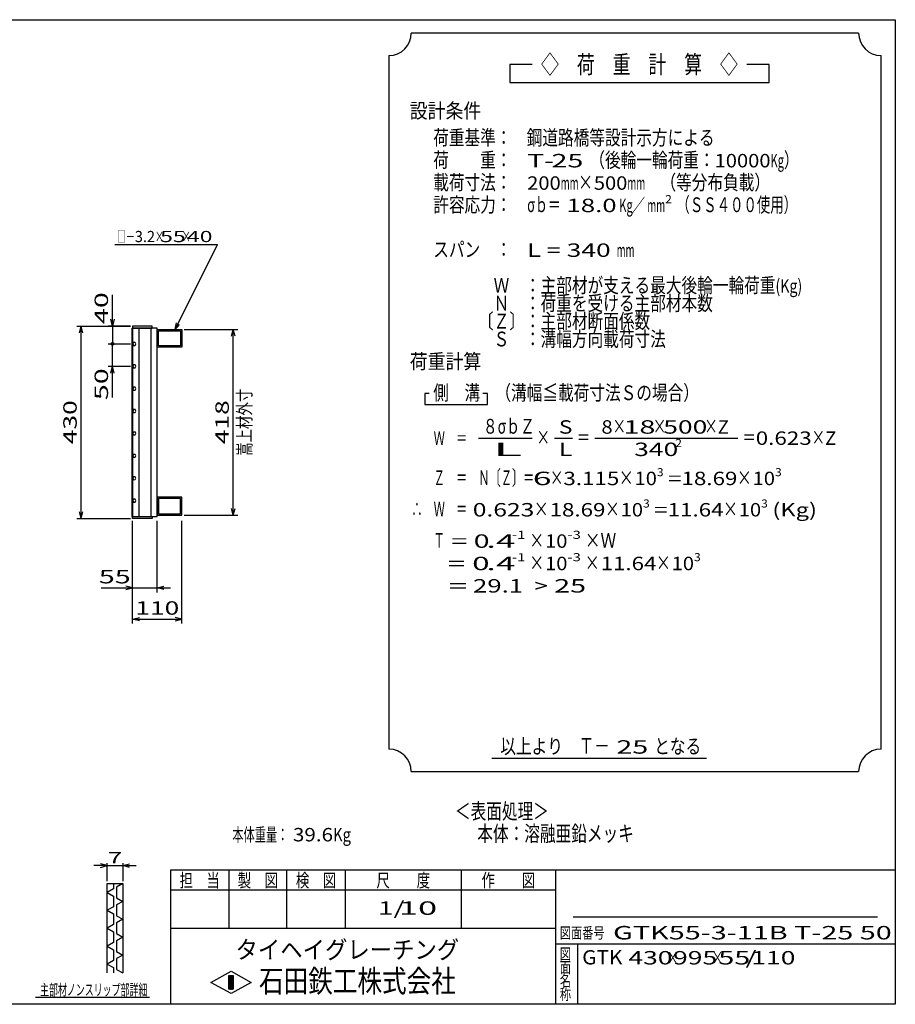
# Model space of a CAD drawing. Units: millimetres. Extents: x -182 to 173, y -128 to 105.
# Drawn here: x -23 to 173, y -115 to 105 of the extents above; entities that cross this region are included whole.
import ezdxf
from ezdxf.enums import TextEntityAlignment as Align

# ---------------------------------------------------------------- set-up
doc = ezdxf.new("R2010")
doc.units = ezdxf.units.MM
doc.header["$LTSCALE"] = 0.25
for name, color, linetype in [('16', 7, 'Continuous'), ('22', 7, 'Continuous'), ('24', 7, 'Continuous'), ('32', 7, 'Continuous')]:
    doc.layers.add(name, color=color, linetype=linetype)
doc.styles.add('dcStyle0', font='txt.shx', dxfattribs={"width": 0.833333, "bigfont": 'bigfont'})

msp = doc.modelspace()

# ---------------------------------------------------------------- linework, layer by layer
at = {"color": 150, "linetype": 'Continuous', "lineweight": 25}
for p, q in [((-172.9, 105.35), (173.1, 105.35)), ((173.1, 105.35), (173.1, -114.65)), ((173.1, -84.65), (11.1, -84.65)), ((11.1, -84.65), (11.1, -114.65)), ((24.1, -84.65), (24.1, -97.65)), ((37.1, -97.65), (37.1, -84.65)), ((50.1, -84.65), (50.1, -97.65)), ((76.1, -97.65), (76.1, -84.65)), ((97.1, -84.65), (97.1, -114.65)), ((97.1, -89.15), (11.1, -89.15)), ((169.1, -95.15), (101.1, -95.15)), ((11.1, -97.65), (97.1, -97.65)), ((97.1, -101.15), (173.1, -101.15)), ((102.1, -114.65), (102.1, -101.15)), ((20.1, -109.75), (24.6, -107.25)), ((24.6, -107.25), (29.1, -109.75)), ((24.6, -112.25), (20.1, -109.75)), ((24.1, -108.25), (25.1, -108.25)), ((24.1, -111.25), (24.1, -108.25)), ((24.1, -108.25), (24.3, -108.25)), ((24.3, -108.25), (24.3, -111.25)), ((24.5, -111.25), (24.5, -108.25)), ((24.5, -108.25), (24.7, -108.25)), ((29.1, -109.75), (24.6, -112.25)), ((24.7, -108.25), (24.7, -111.25)), ((24.9, -111.25), (24.9, -108.25)), ((24.9, -108.25), (25.1, -108.25)), ((25.1, -108.25), (25.1, -111.25)), ((25.1, -108.25), (25.1, -111.25)), ((25.1, -111.25), (24.1, -111.25)), ((24.3, -111.25), (24.5, -111.25)), ((24.7, -111.25), (24.9, -111.25)), ((173.1, -114.65), (-172.9, -114.65))]:
    msp.add_line(p, q, dxfattribs=at)
at = {"layer": '16', "color": 3, "linetype": 'Continuous', "lineweight": 25}
for p, q in [((2.53, -5.65), (2.53, 36.45)), ((2.53, 36.45), (2.6, 36.45)), ((7, 36.9), (2.6, 36.9)), ((2.6, 36.9), (2.6, 36.45)), ((2.6, 36.45), (7, 36.45)), ((2.6, 36.45), (2.6, -5.65)), ((8.1, 36.45), (2.6, 36.45)), ((3.95, 36.45), (3.95, -5.65)), ((6.75, -5.65), (6.75, 36.45)), ((7, 36.45), (7, 36.9)), ((8.1, -5.65), (8.1, 36.45)), ((8.1, 36.15), (13.6, 36.15)), ((8.1, 32.15), (8.1, 36.15)), ((8.4, 35.85), (13.3, 35.85)), ((8.4, 32.45), (8.4, 35.85)), ((13.3, 35.85), (13.3, 32.45)), ((13.6, 36.15), (13.6, 32.15)), ((2.79, 33.22), (2.6, 32.9)), ((3.16, 33.23), (2.79, 33.22)), ((3.35, 32.9), (3.16, 33.23)), ((2.6, 32.9), (2.79, 32.57)), ((2.79, 32.57), (3.16, 32.58)), ((3.16, 32.58), (3.35, 32.9)), ((13.6, 32.15), (8.1, 32.15)), ((13.3, 32.45), (8.4, 32.45)), ((2.79, 28.22), (2.6, 27.9)), ((2.6, 27.9), (2.79, 27.57)), ((3.16, 28.23), (2.79, 28.22)), ((2.79, 27.57), (3.16, 27.58)), ((3.35, 27.9), (3.16, 28.23)), ((3.16, 27.58), (3.35, 27.9)), ((2.79, 23.22), (2.6, 22.9)), ((2.6, 22.9), (2.79, 22.57)), ((3.16, 23.23), (2.79, 23.22)), ((2.79, 22.57), (3.16, 22.58)), ((3.35, 22.9), (3.16, 23.23)), ((3.16, 22.58), (3.35, 22.9)), ((2.79, 18.22), (2.6, 17.9)), ((2.6, 17.9), (2.79, 17.57)), ((3.16, 18.23), (2.79, 18.22)), ((3.35, 17.9), (3.16, 18.23)), ((3.16, 17.58), (3.35, 17.9)), ((2.79, 17.57), (3.16, 17.58)), ((2.79, 13.22), (2.6, 12.9)), ((3.16, 13.23), (2.79, 13.22)), ((3.35, 12.9), (3.16, 13.23)), ((2.6, 12.9), (2.79, 12.57)), ((2.79, 12.57), (3.16, 12.58)), ((3.16, 12.58), (3.35, 12.9)), ((2.79, 8.22), (2.6, 7.9)), ((2.6, 7.9), (2.79, 7.57)), ((3.16, 8.23), (2.79, 8.22)), ((2.79, 7.57), (3.16, 7.58)), ((3.35, 7.9), (3.16, 8.23)), ((3.16, 7.58), (3.35, 7.9)), ((2.79, 3.22), (2.6, 2.9)), ((2.6, 2.9), (2.79, 2.57)), ((3.16, 3.23), (2.79, 3.22)), ((2.79, 2.57), (3.16, 2.58)), ((3.35, 2.9), (3.16, 3.23)), ((3.16, 2.58), (3.35, 2.9)), ((2.79, -1.78), (2.6, -2.1)), ((2.6, -2.1), (2.79, -2.43)), ((3.16, -1.77), (2.79, -1.78)), ((3.35, -2.1), (3.16, -1.77)), ((3.16, -2.42), (3.35, -2.1)), ((13.6, -1.35), (8.1, -1.35)), ((8.1, -1.35), (8.1, -5.35)), ((13.3, -1.65), (8.4, -1.65)), ((8.4, -1.65), (8.4, -5.05)), ((13.3, -5.05), (13.3, -1.65)), ((13.6, -5.35), (13.6, -1.35)), ((2.79, -2.43), (3.16, -2.42)), ((2.6, -5.65), (2.53, -5.65)), ((2.6, -5.65), (7, -5.65)), ((2.6, -6.1), (2.6, -5.65)), ((2.6, -5.65), (8.1, -5.65)), ((7, -6.1), (2.6, -6.1)), ((7, -5.65), (7, -6.1)), ((8.1, -5.35), (13.6, -5.35)), ((8.4, -5.05), (13.3, -5.05))]:
    msp.add_line(p, q, dxfattribs=at)
at = {"layer": '22', "color": 4, "linetype": 'Continuous', "lineweight": 25}
for p, q in [((-1.4, 55.15), (21.6, 55.15)), ((12.1, 36.15), (21.6, 55.15)), ((-1.9, 36.9), (-1.9, 43.9)), ((-1.9, 36.9), (-2.3, 38.4)), ((-1.5, 38.4), (-1.9, 36.9)), ((12.1, 36.15), (12.4, 37.61)), ((-9.9, 36.9), (2.1, 36.9)), ((-9.3, 35.4), (-8.9, 36.9)), ((-8.5, 35.4), (-8.9, 36.9)), ((-8.9, -6.1), (-8.9, 36.9)), ((2.1, 36.9), (-2.9, 36.9)), ((-1.9, 36.9), (-1.9, 32.9)), ((12.1, 36.15), (13.1, 37.25)), ((14.1, 36.15), (26.1, 36.15)), ((24.7, 34.65), (25.1, 36.15)), ((25.5, 34.65), (25.1, 36.15)), ((25.1, -5.35), (25.1, 36.15)), ((-2.9, 32.9), (2.1, 32.9)), ((-1.9, 27.9), (-1.9, 32.9)), ((-2.9, 27.9), (2.1, 27.9)), ((-2.3, 26.4), (-1.9, 27.9)), ((-1.5, 26.4), (-1.9, 27.9)), ((-1.9, 20.9), (-1.9, 27.9)), ((25.1, -5.35), (24.7, -3.85)), ((25.1, -5.35), (25.5, -3.85)), ((-9.9, -6.1), (2.1, -6.1)), ((-8.9, -6.1), (-9.3, -4.6)), ((-8.9, -6.1), (-8.5, -4.6)), ((2.6, -22.6), (2.6, -6.6)), ((2.6, -29.6), (2.6, -6.6)), ((8.1, -22.6), (8.1, -6.6)), ((13.6, -29.6), (13.6, -6.6)), ((14.1, -5.35), (26.1, -5.35)), ((-4.4, -21.6), (2.6, -21.6)), ((2.6, -21.6), (1.1, -21.2)), ((1.1, -22), (2.6, -21.6)), ((2.6, -21.6), (8.1, -21.6)), ((8.1, -21.6), (9.6, -21.2)), ((9.6, -22), (8.1, -21.6)), ((8.1, -21.6), (11.1, -21.6)), ((2.6, -28.6), (4.1, -28.2)), ((4.1, -29), (2.6, -28.6)), ((2.6, -28.6), (13.6, -28.6)), ((13.6, -28.6), (12.1, -28.2)), ((12.1, -29), (13.6, -28.6))]:
    msp.add_line(p, q, dxfattribs=at)
msp.add_circle((-1.9, 32.9), 0.3, dxfattribs=at)
at = {"layer": '24', "color": 4, "linetype": 'Continuous', "lineweight": 25}
for p, q in [((164.9, 102.35), (64.9, 102.35)), ((59.9, 97.35), (59.9, -57.65)), ((169.9, -57.65), (169.9, 97.35)), ((91.9, 95.35), (86.9, 95.35)), ((86.9, 95.35), (86.9, 91.35)), ((144.9, 95.35), (139.9, 95.35)), ((144.9, 91.35), (144.9, 95.35)), ((86.9, 91.35), (144.9, 91.35)), ((68.9, 21.85), (67.9, 21.85)), ((67.9, 21.85), (67.9, 19.35)), ((81.9, 21.85), (80.9, 21.85)), ((81.9, 19.35), (81.9, 21.85)), ((67.9, 19.35), (81.9, 19.35)), ((79.9, 11.85), (91.9, 11.85)), ((96.9, 11.85), (100.9, 11.85)), ((105.9, 11.85), (137.9, 11.85)), ((82.9, -59.65), (130.9, -59.65)), ((64.9, -62.65), (164.9, -62.65))]:
    msp.add_line(p, q, dxfattribs=at)
for centre, start, end in [((59.9, 102.35), 270, 0), ((169.9, 102.35), 180, 270), ((59.9, -62.65), 0, 90), ((169.9, -62.65), 90, 180)]:
    msp.add_arc(centre, 5, start, end, dxfattribs=at)
at = {"layer": '32', "color": 4, "linetype": 'Continuous', "lineweight": 25}
for p, q in [((-3.1, -83.65), (-4.6, -83.25)), ((-3.1, -87.15), (-3.1, -83.15)), ((0.4, -83.15), (0.4, -87.15)), ((0.4, -83.65), (1.9, -83.25)), ((-3.1, -83.65), (-6.1, -83.65)), ((-4.6, -84.05), (-3.1, -83.65)), ((-3.1, -83.65), (0.4, -83.65)), ((1.9, -84.05), (0.4, -83.65)), ((0.4, -83.65), (3.4, -83.65)), ((-3.1, -87.65), (0.4, -87.65)), ((-3.1, -107.65), (-3.1, -87.65)), ((-1.7, -87.65), (-1.7, -88.85)), ((0.4, -87.65), (-1, -88.45)), ((0.4, -87.65), (0.4, -107.65)), ((-1.7, -88.85), (-3.1, -89.65)), ((-3.1, -89.65), (-1.7, -90.45)), ((-1, -88.45), (-1, -90.85)), ((-1.7, -90.45), (-1.7, -92.85)), ((-1, -90.85), (0.4, -91.65)), ((0.4, -91.65), (-1, -92.45)), ((-1.7, -92.85), (-3.1, -93.65)), ((-3.1, -93.65), (-1.7, -94.45)), ((-1.7, -94.45), (-1.7, -96.85)), ((-1, -92.45), (-1, -94.85)), ((-1, -94.85), (0.4, -95.65)), ((0.4, -95.65), (-1, -96.45)), ((-1, -96.45), (-1, -98.85)), ((-1.7, -96.85), (-3.1, -97.65)), ((-3.1, -97.65), (-1.7, -98.45)), ((-1.7, -98.45), (-1.7, -100.85)), ((-1, -98.85), (0.4, -99.65)), ((-1.7, -100.85), (-3.1, -101.65)), ((0.4, -99.65), (-1, -100.45)), ((-1, -100.45), (-1, -102.85)), ((-3.1, -101.65), (-1.7, -102.45)), ((-1.7, -102.45), (-1.7, -104.85)), ((-1, -102.85), (0.4, -103.65)), ((-1.7, -104.85), (-3.1, -105.65)), ((0.4, -103.65), (-1, -104.45)), ((-1, -104.45), (-1, -106.85)), ((-3.1, -105.65), (-1.7, -106.45)), ((-1.7, -106.45), (-1.7, -107.65)), ((-1, -106.85), (0.4, -107.65)), ((6.4, -113.15), (-19.1, -113.15))]:
    msp.add_line(p, q, dxfattribs=at)

# ---------------------------------------------------------------- texts
at = {"color": 150, "style": 'dcStyle0', "width": 0.833333}
for s, height, p, p2 in [('担\u3000当', 3, (13.1, -88.45), (22.1, -88.45)), ('製\u3000図', 3, (26.1, -88.45), (35.1, -88.45)), ('検\u3000図', 3, (39.1, -88.45), (48.1, -88.45)), ('尺\u3000\u3000度', 3, (57.1, -88.45), (69.1, -88.45)), ('作\u3000\u3000図', 3, (80.6, -88.45), (92.6, -88.45)), ('図面番号', 2.5, (98.1, -99.95), (108.1, -99.95)), ('図', 2.5, (98.1, -104.65), (100.6, -104.65)), ('面', 2.5, (98.1, -107.65), (100.6, -107.65)), ('名', 2.5, (98.1, -110.65), (100.6, -110.65)), ('称', 2.5, (98.1, -113.65), (100.6, -113.65))]:
    msp.add_text(s, height=height, dxfattribs=at).set_placement(p, p2, align=Align.FIT)
at = {"color": 222, "style": 'dcStyle0'}
for s, height, width, p, p2 in [('タイヘイグレーチング', 4, 1.041667, (25.6, -104.45), (75.6, -104.45)), ('石田鉄工株式会社', 5, 0.846154, (30.85, -111.95), (74.85, -111.95))]:
    msp.add_text(s, height=height, dxfattribs=dict(at, width=width)).set_placement(p, p2, align=Align.FIT)
at = {"layer": '22', "color": 2, "style": 'dcStyle0'}
for s, height, width, p, p2 in [('□－', 2.5, 0.666667, (-0.9, 55.65), (3.1, 55.65)), ('3.2', 2.5, 0.6, (3.1, 55.65), (7.6, 55.65)), ('×', 2.5, 0.666667, (7.6, 55.65), (9.6, 55.65)), (' 55 ', 2.5, 0.8, (7.6, 55.65), (15.6, 55.65)), ('×', 2.5, 0.666667, (13.6, 55.65), (15.6, 55.65)), (' 40 ', 2.5, 0.8, (13.6, 55.65), (21.6, 55.65)), (' 55 ', 3, 0.833333, (-6.4, -20.6), (3.6, -20.6)), (' 110 ', 3, 0.833333, (1.85, -27.6), (14.35, -27.6)), ('＜表面処理＞', 3.5, 0.744681, (74.65, -73.25), (95.65, -73.25)), ('本体：溶融亜鉛メッキ', 3.5, 0.744681, (79.65, -78.25), (114.65, -78.25)), ('本体重量：', 3, 0.694444, (24.9, -78.25), (37.4, -78.25)), (' 39.6', 3, 0.666667, (37.4, -78.25), (47.4, -78.25)), ('Kg', 3, 0.666667, (47.4, -78.25), (51.4, -78.25)), ('GTK55-3-11B T-25 50              ', 3, 0.833333, (110, -100.15), (192.5, -100.15)), ('GTK', 3.2, 0.9375, (103.1, -105.75), (112.1, -105.75)), (' 430 ', 3, 0.833333, (112.1, -105.75), (124.6, -105.75)), ('×', 3, 0.694444, (122.1, -105.75), (124.6, -105.75)), (' 995 ', 3, 0.833333, (122.1, -105.75), (134.6, -105.75)), ('×', 3, 0.694444, (132.1, -105.75), (134.6, -105.75)), (' 55 ', 3, 0.833333, (132.1, -105.75), (142.1, -105.75)), ('/', 3, 0.833333, (139.6, -105.75), (142.1, -105.75)), (' 110 ', 3, 0.833333, (139.6, -105.75), (152.1, -105.75))]:
    msp.add_text(s, height=height, dxfattribs=dict(at, width=width)).set_placement(p, p2, align=Align.FIT)
at = {"layer": '22', "color": 2, "style": 'dcStyle0', "width": 0.833333}
for s, p, p2 in [(' 40 ', (-2.9, 35.9), (-2.9, 45.9)), (' 50 ', (-2.9, 18.9), (-2.9, 28.9)), ('嵩上材外寸', (29.1, 7.9), (29.1, 22.9)), (' 430 ', (-9.9, 9.15), (-9.9, 21.65)), (' 418 ', (24.1, 9.15), (24.1, 21.65))]:
    msp.add_text(s, height=3, rotation=90, dxfattribs=at).set_placement(p, p2, align=Align.FIT)
at = {"layer": '22', "color": 2, "style": 'dcStyle0'}
for s, p, p2 in [('1/', (57.4, -94.65), (63.4, -94.65)), (' 10 ', (60.4, -94.65), (72.4, -94.65))]:
    msp.add_text(s, height=3, dxfattribs=at).set_placement(p, p2, align=Align.FIT)
at = {"layer": '24', "color": 2, "style": 'dcStyle0'}
for s, height, width, p, p2 in [('◇\u3000荷\u3000重\u3000計\u3000算\u3000◇', 4, 0.833333, (93.9, 93.35), (137.9, 93.35)), ('設計条件', 3.3, 0.858369, (64.55, 83.35), (80.55, 83.35)), ('荷重基準：\u3000', 3.3, 0.841346, (69.8, 77.35), (90.8, 77.35)), ('鋼道路橋等設計示方による', 3.3, 0.841346, (90.7, 77.35), (132.7, 77.35)), ('荷\u3000\u3000重：\u3000', 3.3, 0.841346, (69.8, 72.35), (90.8, 72.35)), (' 25 ', 3, 0.833333, (94.8, 72.35), (104.8, 72.35)), ('（後輪一輪荷重：', 3.3, 0.841346, (104.7, 72.35), (132.7, 72.35)), ('10000', 3, 0.833333, (132.7, 72.35), (145.2, 72.35)), ('Kg', 3, 0.5, (145.2, 72.35), (148.2, 72.35)), ('）', 3.3, 0.833333, (148.2, 72.35), (151.5, 72.35)), ('載荷寸法：\u3000', 3.3, 0.841346, (69.8, 67.35), (90.8, 67.35)), ('200', 3, 0.833333, (90.8, 67.35), (98.3, 67.35)), ('×', 3.3, 0.833333, (102.2, 67.35), (105.5, 67.35)), ('500', 3, 0.833333, (105.7, 67.35), (113.2, 67.35)), ('\u3000（等分布負載）', 3.3, 0.841346, (117.1, 67.35), (145.1, 67.35)), ('mm', 3, 0.666667, (98.3, 67.35), (102.3, 67.35)), ('mm', 3, 0.666667, (113.2, 67.35), (117.2, 67.35)), ('許容応力：\u3000', 3.3, 0.841346, (69.8, 62.35), (90.8, 62.35)), ('2', 1.8, 0.833333, (121.65, 64.35), (123.15, 64.35)), ('（ＳＳ４００使用）', 3.3, 0.757576, (124.15, 62.35), (151.15, 62.35)), ('σｂ＝', 3.3, 0.631313, (90.8, 62.35), (98.3, 62.35)), (' 18.0', 3, 0.833333, (98.3, 62.35), (110.8, 62.35)), ('Kg', 3, 0.5, (111.4, 62.35), (114.4, 62.35)), ('／', 3, 0.833333, (114.15, 62.35), (117.15, 62.35)), ('mm', 3, 0.666667, (117.65, 62.35), (121.65, 62.35)), ('スパン\u3000：\u3000', 3.3, 0.841346, (69.8, 52.35), (90.8, 52.35)), ('L =', 3, 0.833333, (90.8, 52.35), (98.3, 52.35)), (' 340 ', 3, 0.833333, (98.3, 52.35), (110.8, 52.35)), ('mm', 3, 0.666667, (110.8, 52.35), (114.8, 52.35)), ('\u3000Ｗ\u3000：主部材が支える最大後輪一輪荷重', 3.3, 0.841346, (79.8, 44.35), (146.3, 44.35)), ('(Kg)', 3, 0.5, (146.3, 44.35), (152.3, 44.35)), ('\u3000Ｎ\u3000：荷重を受ける主部材本数', 3.3, 0.841346, (79.8, 40.35), (132.3, 40.35)), ('〔Ｚ〕：主部材断面係数', 3.3, 0.841346, (79.8, 36.35), (118.3, 36.35)), ('\u3000Ｓ\u3000：溝幅方向載荷寸法', 3.3, 0.841346, (79.8, 32.35), (121.8, 32.35)), ('荷重計算', 3.3, 0.858369, (64.55, 27.35), (80.55, 27.35)), ('\u3000（溝幅≦載荷寸法Ｓの場合）', 3.3, 0.841346, (80.2, 20.35), (129.2, 20.35)), ('側\u3000溝', 3.3, 0.841346, (69.8, 20.35), (80.3, 20.35)), ('８', 3.3, 0.833333, (80.9, 12.85), (84.2, 12.85)), ('σｂ', 3.3, 0.631313, (84.2, 12.85), (89.2, 12.85)), ('Ｚ', 3.3, 0.833333, (89.2, 12.85), (92.5, 12.85)), ('8', 3, 0.833333, (107.4, 12.85), (109.9, 12.85)), ('×', 3.3, 0.757576, (109.9, 12.85), (112.9, 12.85)), (' 18 ', 3, 0.833333, (110.9, 12.85), (120.9, 12.85)), ('×', 3.3, 0.757576, (118.9, 12.85), (121.9, 12.85)), (' 500 ', 3, 0.833333, (119.9, 12.85), (132.4, 12.85)), ('×', 3.3, 0.757576, (130.4, 12.85), (133.4, 12.85)), ('Z', 3, 0.833333, (133.4, 12.85), (135.9, 12.85)), ('Ｗ\u3000＝', 3, 0.694444, (69.9, 10.35), (77.4, 10.35)), ('×', 3.3, 0.757576, (92.9, 10.35), (95.9, 10.35)), ('0.623', 3, 0.833333, (141.9, 10.35), (154.4, 10.35)), ('×', 3.3, 0.757576, (154.4, 10.35), (157.4, 10.35)), ('Z', 3, 0.833333, (157.4, 10.35), (159.9, 10.35)), ('＝', 3.3, 0.757576, (101.9, 10.35), (104.9, 10.35)), ('2', 1.8, 0.833333, (123.9, 9.85), (125.4, 9.85)), ('＝', 3.3, 0.757576, (138.9, 10.35), (141.9, 10.35)), (' 340 ', 3, 0.833333, (113.4, 7.85), (125.9, 7.85)), ('Ｚ\u3000＝\u3000Ｎ〔Ｚ〕＝', 3.3, 0.631313, (69.9, 1.35), (92.4, 1.35)), (' 6 ', 3, 0.833333, (90.4, 1.35), (97.9, 1.35)), ('×', 3.3, 0.757576, (95.9, 1.35), (98.9, 1.35)), ('3.115', 3, 0.833333, (98.9, 1.35), (111.4, 1.35)), ('×', 3.3, 0.833333, (111.3, 1.35), (114.6, 1.35)), ('10', 3, 0.833333, (114.8, 1.35), (119.8, 1.35)), ('3', 1.8, 0.833333, (119.8, 3.35), (121.3, 3.35)), ('18.69', 3, 0.833333, (125.3, 1.35), (137.8, 1.35)), ('×', 3.3, 0.833333, (137.7, 1.35), (141, 1.35)), ('10', 3, 0.833333, (141.2, 1.35), (146.2, 1.35)), ('3', 1.8, 0.833333, (146.2, 3.35), (147.7, 3.35)), ('3', 1.8, 0.833333, (116.7, -3.65), (118.2, -3.65)), ('3', 1.8, 0.833333, (143.1, -3.65), (144.6, -3.65)), ('∴\u3000Ｗ\u3000＝', 3.3, 0.631313, (64.9, -5.65), (77.4, -5.65)), (' 0.623', 3, 0.833333, (77.4, -5.65), (92.4, -5.65)), ('×', 3.3, 0.833333, (92.3, -5.65), (95.6, -5.65)), ('18.69', 3, 0.833333, (95.8, -5.65), (108.3, -5.65)), ('×', 3.3, 0.833333, (108.2, -5.65), (111.5, -5.65)), ('10', 3, 0.833333, (111.7, -5.65), (116.7, -5.65)), ('11.64', 3, 0.833333, (122.2, -5.65), (134.7, -5.65)), ('×', 3.3, 0.833333, (134.6, -5.65), (137.9, -5.65)), ('10', 3, 0.833333, (138.1, -5.65), (143.1, -5.65)), ('(Kg)', 3, 0.833333, (145.6, -5.65), (155.6, -5.65)), ('Ｔ', 3.3, 0.631313, (69.9, -12.65), (72.4, -12.65)), (' = 0', 3, 0.833333, (72.4, -12.65), (82.4, -12.65)), (' .4 ', 3, 0.833333, (79.9, -12.65), (89.9, -12.65)), ('-1', 1.8, 0.833333, (87.4, -10.65), (90.4, -10.65)), ('×', 3.3, 0.833333, (91.3, -12.65), (94.6, -12.65)), ('10', 3, 0.833333, (94.8, -12.65), (99.8, -12.65)), ('-3', 1.8, 0.833333, (99.8, -10.65), (102.8, -10.65)), ('×Ｗ', 3.3, 0.841346, (103.7, -12.65), (110.7, -12.65)), ('  = 0', 3, 0.833333, (69.9, -17.65), (82.4, -17.65)), (' .4 ', 3, 0.833333, (79.9, -17.65), (89.9, -17.65)), ('-1', 1.8, 0.833333, (87.4, -15.65), (90.4, -15.65)), ('×', 3.3, 0.833333, (91.3, -17.65), (94.6, -17.65)), ('10', 3, 0.833333, (94.8, -17.65), (99.8, -17.65)), ('-3', 1.8, 0.833333, (99.8, -15.65), (102.8, -15.65)), ('×', 3.3, 0.833333, (103.7, -17.65), (107, -17.65)), ('11.64', 3, 0.833333, (107.2, -17.65), (119.7, -17.65)), ('×', 3.3, 0.833333, (119.6, -17.65), (122.9, -17.65)), ('10', 3, 0.833333, (123.1, -17.65), (128.1, -17.65)), ('3', 1.8, 0.833333, (128.1, -15.65), (129.6, -15.65)), (' 29.1', 3, 0.833333, (77.4, -22.65), (89.9, -22.65)), (' 25 ', 3, 0.833333, (95.4, -22.65), (105.4, -22.65)), ('  =', 3, 0.833333, (69.9, -22.65), (77.4, -22.65)), ('以上より\u3000', 3.3, 0.841346, (84.8, -58.65), (102.3, -58.65)), ('Ｔ－', 3.5, 0.833333, (102.3, -58.65), (109.3, -58.65)), (' 25 ', 3, 0.833333, (109.3, -58.65), (119.3, -58.65)), ('となる', 3.3, 0.841346, (119.2, -58.65), (129.7, -58.65))]:
    msp.add_text(s, height=height, dxfattribs=dict(at, width=width)).set_placement(p, p2, align=Align.FIT)
for s, p, p2 in [('T-', (90.8, 72.35), (96.8, 72.35)), ('S', (97.9, 12.85), (100.9, 12.85)), (' L ', (80.4, 7.85), (92.4, 7.85)), ('L', (97.9, 7.85), (100.9, 7.85)), ('=', (122.3, 1.35), (125.3, 1.35)), ('=', (119.2, -5.65), (122.2, -5.65)), ('>', (92.4, -22.65), (95.4, -22.65))]:
    msp.add_text(s, height=3, dxfattribs=at).set_placement(p, p2, align=Align.FIT)
at = {"layer": '32', "color": 2, "style": 'dcStyle0'}
for s, width, p, p2 in [(' 7 ', 0.8, (-4.35, -83.15), (1.65, -83.15)), ('主部材ノンスリップ部詳細', 0.666667, (-18.1, -112.65), (5.9, -112.65))]:
    msp.add_text(s, height=2.5, dxfattribs=dict(at, width=width)).set_placement(p, p2, align=Align.FIT)

doc.saveas('drawing.dxf')
